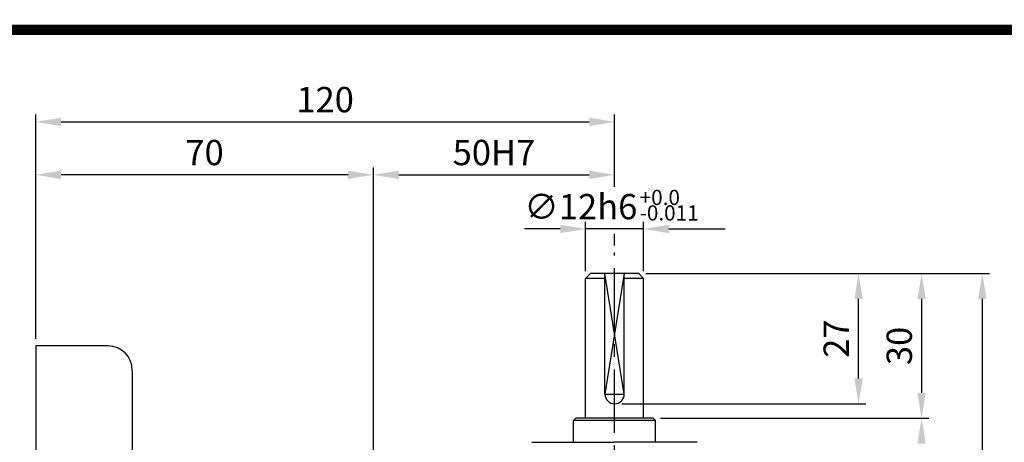
# Model space of a CAD drawing. Extents: x -1 to 377, y 0 to 268.
# Drawn here: x 60 to 157, y 226 to 268 of the extents above; entities that cross this region are included whole.
import ezdxf

# ---------------------------------------------------------------- set-up
doc = ezdxf.new("R2010")
doc.units = 0
doc.header["$LTSCALE"] = 5
doc.header["$MEASUREMENT"] = 0
doc.linetypes.add('CENTER', pattern=[2, 1.25, -0.25, 0.25, -0.25])
doc.layers.get('0').update_dxf_attribs({"color": 3, "linetype": 'CONTINUOUS'})
for name, color, linetype in [('CENTER', 1, 'CENTER'), ('DIM', 2, 'CONTINUOUS'), ('OUTLINE', 5, 'CONTINUOUS'), ('THIN', 2, 'CONTINUOUS')]:
    doc.layers.add(name, color=color, linetype=linetype)
doc.styles.add('ROMANS', font='romans.shx')

msp = doc.modelspace()

# ---------------------------------------------------------------- linework, layer by layer
for p, q in [((116.552, 242.409), (116.076, 241.933)), ((121.314, 242.409), (116.552, 242.409)), ((117.98, 230.505), (117.98, 242.409)), ((119.885, 230.505), (119.885, 242.409)), ((121.79, 241.933), (121.314, 242.409)), ((116.076, 228.124), (116.076, 241.933)), ((117.98, 241.933), (116.076, 241.933)), ((121.79, 241.933), (119.885, 241.933)), ((121.79, 228.124), (121.79, 241.933)), ((61.79, 235.266), (61.79, 201.933)), ((68.933, 235.266), (61.79, 235.266)), ((71.314, 232.885), (71.314, 219.138)), ((114.885, 227.885), (115.123, 228.124)), ((122.98, 227.885), (114.885, 227.885)), ((114.885, 225.743), (114.885, 227.885)), ((122.742, 228.124), (115.123, 228.124)), ((122.98, 227.885), (122.742, 228.124)), ((122.98, 225.743), (122.98, 227.885)), ((110.768, 225.743), (118.933, 225.743)), ((127.097, 225.743), (118.933, 225.743))]:
    msp.add_line(p, q)
for centre, radius, start, end in [((68.933, 232.885), 2.381, 0, 90), ((118.933, 230.505), 0.952, 180, 0)]:
    msp.add_arc(centre, radius, start, end)
at = {"layer": 'CENTER'}
msp.add_line((118.933, 156.695), (118.933, 244.489), dxfattribs=at)
at = {"layer": 'DIM'}
for p, q in [((61.79, 235.981), (61.79, 258.116)), ((118.933, 250.986), (118.933, 258.116)), ((64.29, 257.402), (116.433, 257.402)), ((95.123, 224.368), (95.123, 252.886)), ((92.623, 252.171), (64.29, 252.171)), ((97.623, 252.171), (116.433, 252.171)), ((116.076, 242.647), (116.076, 247.538)), ((121.79, 242.647), (121.79, 247.538)), ((113.576, 246.824), (110.051, 246.824)), ((121.79, 246.824), (116.076, 246.824)), ((118.933, 245.203), (118.933, 246.334)), ((124.29, 246.824), (129.863, 246.824)), ((122.028, 242.409), (149.951, 242.409)), ((149.951, 242.409), (155.939, 242.409)), ((143.013, 232.052), (143.013, 239.909)), ((149.237, 239.909), (149.237, 230.624)), ((155.225, 239.909), (155.225, 194.909)), ((119.647, 229.552), (143.727, 229.552)), ((123.457, 228.124), (149.951, 228.124))]:
    msp.add_line(p, q, dxfattribs=at)
for points in [[(64.29, 257.818), (64.29, 256.985), (61.79, 257.402)], [(116.433, 257.818), (116.433, 256.985), (118.933, 257.402)], [(64.29, 252.588), (64.29, 251.755), (61.79, 252.171)], [(92.623, 252.588), (92.623, 251.755), (95.123, 252.171)], [(97.623, 252.588), (97.623, 251.755), (95.123, 252.171)], [(116.433, 252.588), (116.433, 251.755), (118.933, 252.171)], [(113.576, 247.24), (113.576, 246.407), (116.076, 246.824)], [(124.29, 247.24), (124.29, 246.407), (121.79, 246.824)], [(143.429, 239.909), (142.596, 239.909), (143.013, 242.409)], [(149.653, 239.909), (148.82, 239.909), (149.237, 242.409)], [(155.642, 239.909), (154.809, 239.909), (155.225, 242.409)], [(143.429, 232.052), (142.596, 232.052), (143.013, 229.552)], [(149.653, 230.624), (148.82, 230.624), (149.237, 228.124)], [(149.653, 225.624), (148.82, 225.624), (149.237, 228.124)]]:
    msp.add_solid(points, dxfattribs=at)
at = {"layer": 'OUTLINE'}
msp.add_line((376.5, 266.5), (-0.5, 266.5), dxfattribs=at)
at = {"layer": 'OUTLINE', "const_width": 1}
msp.add_lwpolyline([(0, 266.5), (376, 266.5), (376, 0.5), (0, 0.5), (0, 267)], dxfattribs=at)
at = {"layer": 'THIN'}
msp.add_lwpolyline([(119.885, 242.409), (117.98, 230.505), (119.885, 230.505), (117.98, 242.409)], dxfattribs=at)

# ---------------------------------------------------------------- texts
at = {"layer": 'DIM', "style": 'ROMANS'}
for s, p in [('+0.0', (121.409, 249.187)), ('-0.011', (121.409, 247.657))]:
    msp.add_text(s, height=1.5, dxfattribs=at).set_placement(p)
at = {"layer": 'DIM', "char_height": 2.5, "attachment_point": 5, "style": 'ROMANS'}
for s, insert in [('\\A1;120', (90.361, 259.604)), ('\\A1;70', (78.457, 254.374)), ('\\A1;50H7', (107.028, 254.374)), ('\\A1;∅12h6', (115.596, 249.026))]:
    msp.add_mtext(s, dxfattribs=dict(at, insert=insert))
at = {"layer": 'DIM', "char_height": 2.5, "attachment_point": 5, "rotation": 90, "style": 'ROMANS'}
for s, insert in [('\\A1;27', (140.81, 235.981)), ('\\A1;30', (147.034, 235.266))]:
    msp.add_mtext(s, dxfattribs=dict(at, insert=insert))

doc.saveas('drawing.dxf')
